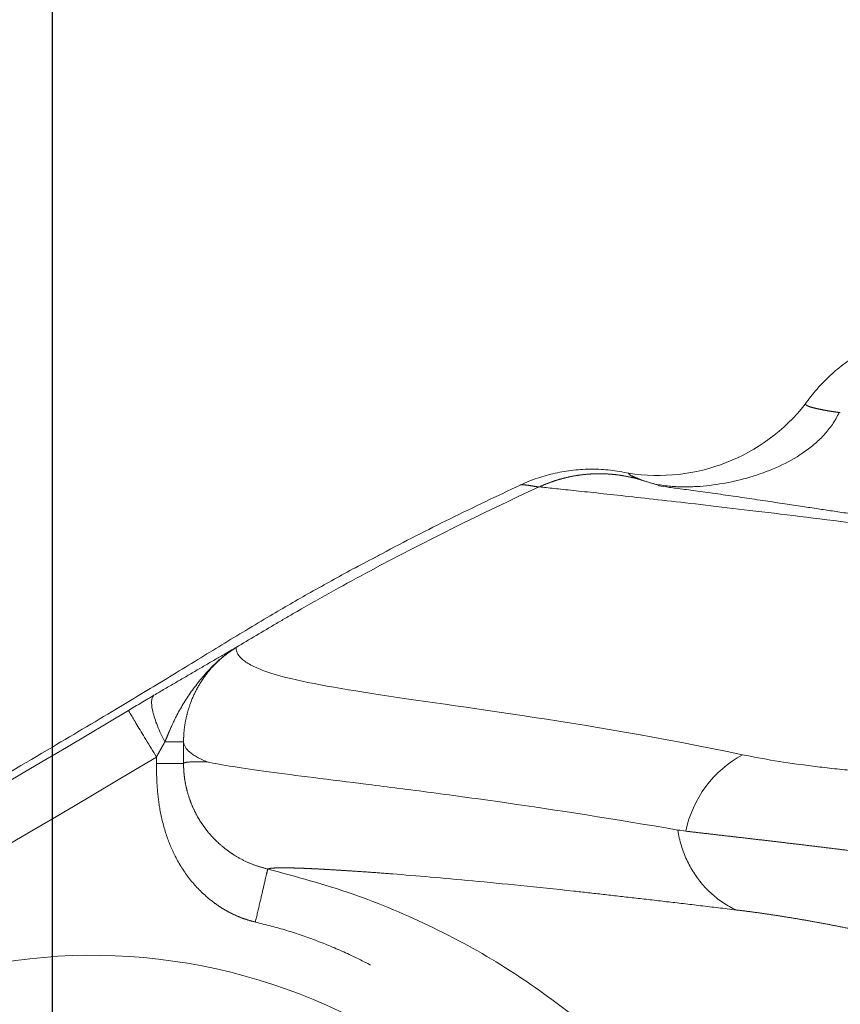
# Model space of a CAD drawing. Units: millimetres. Extents: x 6 to 415, y 5 to 290.
# Drawn here: x 69 to 76, y 143 to 152 of the extents above; entities that cross this region are included whole.
import ezdxf

# ---------------------------------------------------------------- set-up
doc = ezdxf.new("R2010")
doc.units = ezdxf.units.MM
doc.header["$PDSIZE"] = -1
doc.linetypes.add('PHANTOM', pattern=[12.7, 6.35, -1.27, 1.27, -1.27, 1.27, -1.27])
doc.layers.add('TEXTO', color=7, linetype='Continuous')
doc.styles.add('SLDTEXTSTYLE2', font='GOTHIC.TTF')
doc.dimstyles.new('SLDDIMSTYLE1', dxfattribs={"dimtxt": 3.5, "dimasz": 3.302, "dimexe": 0, "dimexo": 0.0625, "dimgap": 0.875, "dimtad": 1, "dimtoh": 1, "dimdec": 4, "dimlfac": 2, "dimzin": 12, "dimdsep": 46, "dimtxsty": 'SLDTEXTSTYLE2', "dimsah": 1, "dimcen": 0.09, "dimazin": 0, "dimtfac": 1, "dimtofl": 0, "dimtmove": 0, "dimatfit": 3, "dimfxl": 1, "dimtolj": 1, "dimtzin": 12, "dimarcsym": 0})
doc.dimstyles.new('SLDDIMSTYLE2', dxfattribs={"dimtxt": 3.5, "dimasz": 3.302, "dimexe": 0, "dimexo": 0.0625, "dimgap": 0.875, "dimtad": 1, "dimtoh": 1, "dimlfac": 2, "dimrnd": 1e-09, "dimzin": 12, "dimdsep": 46, "dimtxsty": 'SLDTEXTSTYLE2', "dimsah": 1, "dimcen": 0.09, "dimadec": 0, "dimazin": 0, "dimtfac": 1, "dimtofl": 0, "dimtmove": 0, "dimatfit": 3, "dimfxl": 1, "dimtolj": 1, "dimtzin": 12, "dimarcsym": 0})
doc.dimstyles.new('SLDDIMSTYLE4', dxfattribs={"dimtxt": 3.5, "dimasz": 3.302, "dimexe": 0, "dimexo": 0.0625, "dimgap": 0.875, "dimtad": 1, "dimtoh": 1, "dimdec": 0, "dimlfac": 2, "dimrnd": 1e-09, "dimzin": 12, "dimdsep": 46, "dimtxsty": 'SLDTEXTSTYLE2', "dimsah": 1, "dimcen": 0.09, "dimadec": 0, "dimazin": 0, "dimtfac": 1, "dimtofl": 0, "dimtmove": 0, "dimatfit": 3, "dimfxl": 1, "dimtolj": 1, "dimtzin": 12, "dimarcsym": 0})

# ---------------------------------------------------------------- blocks, each defined once
blk = doc.blocks.new('*D13')
at = {"layer": 'Defpoints', "color": 0, "transparency": 16777216}
for p in [(58.1119, 140.6118), (49.6002, 137.1395), (59.5496, 134.618), (88.9477, 134.618), (117.8318, 134.618)]:
    blk.add_point(p, dxfattribs=at)
at = {"layer": 'TEXTO', "color": 0, "lineweight": -2, "transparency": 16777216}
for p, q in [((58.0506, 140.6238), (50.2439, 142.1412)), ((59.4871, 134.618), (49.5195, 134.618))]:
    blk.add_line(p, q, dxfattribs=at)
blk.add_arc((88.9477, 134.618), 39.4282, 173.79976, 175.20024, dxfattribs=at)
at = {"layer": 'TEXTO', "color": 0, "transparency": 16777216}
for points in [[(49.206, 138.9586), (50.2943, 138.7941), (50.2439, 142.1412)], [(50.2076, 137.894), (49.1079, 137.9401), (49.5195, 134.618)]]:
    blk.add_solid(points, dxfattribs=at)
at = {"layer": 'TEXTO', "color": 0, "transparency": 16777216, "insert": (43.8855, 147.9647), "char_height": 3.5, "attachment_point": 1, "style": 'SLDTEXTSTYLE2'}
blk.add_mtext('\\A1;11.00°', dxfattribs=at)
blk = doc.blocks.new('*D14')
at = {"layer": 'Defpoints', "color": 0, "transparency": 16777216}
for p in [(108.9477, 160.9505), (68.9477, 134.618), (108.9477, 134.618)]:
    blk.add_point(p, dxfattribs=at)
at = {"layer": 'TEXTO', "color": 0, "lineweight": -2, "transparency": 16777216}
for p, q in [((68.9477, 134.6805), (68.9477, 160.9505)), ((72.2497, 160.9505), (105.6457, 160.9505)), ((108.9477, 134.6805), (108.9477, 160.9505))]:
    blk.add_line(p, q, dxfattribs=at)
at = {"layer": 'TEXTO', "color": 0, "transparency": 16777216}
for points in [[(72.2497, 161.5008), (72.2497, 160.4001), (68.9477, 160.9505)], [(105.6457, 161.5008), (105.6457, 160.4001), (108.9477, 160.9505)]]:
    blk.add_solid(points, dxfattribs=at)
at = {"layer": 'TEXTO', "color": 0, "transparency": 16777216, "insert": (90.4048, 165.5016), "char_height": 3.5, "attachment_point": 2, "style": 'SLDTEXTSTYLE2'}
blk.add_mtext('\\A1;80', dxfattribs=at)
blk = doc.blocks.new('*D16')
at = {"layer": 'Defpoints', "color": 0, "transparency": 16777216}
for p in [(115.3723, 168.8233), (62.5231, 134.618), (115.3723, 134.618)]:
    blk.add_point(p, dxfattribs=at)
at = {"layer": 'TEXTO', "color": 0, "lineweight": -2, "transparency": 16777216}
for p, q in [((62.5231, 134.6805), (62.5231, 168.8233)), ((65.8251, 168.8233), (112.0703, 168.8233)), ((115.3723, 134.6805), (115.3723, 168.8233))]:
    blk.add_line(p, q, dxfattribs=at)
at = {"layer": 'TEXTO', "color": 0, "transparency": 16777216}
for points in [[(65.8251, 169.3736), (65.8251, 168.2729), (62.5231, 168.8233)], [(112.0703, 169.3736), (112.0703, 168.2729), (115.3723, 168.8233)]]:
    blk.add_solid(points, dxfattribs=at)
at = {"layer": 'TEXTO', "color": 0, "transparency": 16777216, "insert": (89.496, 173.3743), "char_height": 3.5, "attachment_point": 2, "style": 'SLDTEXTSTYLE2'}
blk.add_mtext('\\A1;106', dxfattribs=at)

msp = doc.modelspace()

# ---------------------------------------------------------------- linework, layer by layer
at = {"color": 8, "linetype": 'PHANTOM', "lineweight": 0}
for p, q in [((76.190129, 148.699731), (76.179566, 148.701034)), ((69.901375, 145.474878), (69.901375, 145.532526))]:
    msp.add_line(p, q, dxfattribs=at)
at = {"color": 7, "linetype": 'Continuous', "lineweight": 15}
for p, q in [((74.336586, 148.091971), (74.393633, 148.069343)), ((74.396229, 148.068367), (74.523471, 148.030247)), ((70.151374, 145.673039), (70.151374, 145.474878))]:
    msp.add_line(p, q, dxfattribs=at)
at = {"color": 8, "linetype": 'PHANTOM', "lineweight": 0, "flags": 128}
for points in [[(73.420854, 148.016606), (73.422407, 148.016448), (73.423962, 148.016288)], [(70.620936, 146.532043), (70.620928, 146.531533), (70.620928, 146.531475)], [(70.620936, 146.532043), (70.627472, 146.535994), (70.634008, 146.539943)]]:
    msp.add_lwpolyline(points, dxfattribs=at)
at = {"color": 7, "linetype": 'Continuous', "lineweight": 15}
for centre, radius, start, end in [((74.511217, 149.851456), 1.729838, 261.1170945, 321.6309169), ((69.315155, 138.434153), 5.275, 349, 169)]:
    msp.add_arc(centre, radius, start, end, dxfattribs=at)
at = {"color": 8, "linetype": 'PHANTOM', "lineweight": 0}
msp.add_arc((75.781747, 144.644884), 1.032706, 118.2922697, 168.4711773, dxfattribs=at)
at = {"color": 7, "linetype": 'Continuous', "lineweight": 15}
for points, knots in [([(75.867454, 148.777706), (75.884732, 148.801579), (75.919186, 148.849183), (75.975463, 148.916848), (76.03485, 148.981388), (76.097684, 149.042565), (76.16388, 149.100431), (76.256021, 149.172728), (76.377847, 149.253391), (76.533082, 149.335075), (76.642706, 149.374955), (76.697697, 149.394961)], [0, 0, 0, 0, 0.08400287, 0.16750517, 0.2507458, 0.33396595, 0.41740697, 0.50130831, 0.66772821, 0.833322, 1, 1, 1, 1]), ([(73.247698, 148.034166), (73.273706, 148.045785), (73.325563, 148.068953), (73.405424, 148.098243), (73.486394, 148.123331), (73.568641, 148.143845), (73.652121, 148.159872), (73.764636, 148.175225), (73.906351, 148.182801), (74.076749, 148.174356), (74.188205, 148.153137), (74.244131, 148.14249)], [0, 0, 0, 0, 0.08374626, 0.16698261, 0.24995687, 0.33291921, 0.41611994, 0.49980718, 0.66669197, 0.83275358, 1, 1, 1, 1]), ([(71.892699, 147.357709), (71.919857, 147.37256), (72.153753, 147.500468), (72.604614, 147.728085), (73.032521, 147.931783), (73.247679, 148.034205)], [0, 0, 0, 0, 0.06130651, 0.52801287, 1, 1, 1, 1]), ([(81.679727, 147.039675), (81.414528, 147.070549), (80.919528, 147.128176), (80.294563, 147.20744), (79.79478, 147.272837), (79.42101, 147.32296), (79.149979, 147.359815), (78.96143, 147.385682), (78.809859, 147.406622), (78.667761, 147.426352), (78.515139, 147.447649), (78.350063, 147.470799), (78.173668, 147.495664), (77.94649, 147.527868), (77.668979, 147.567517), (77.357343, 147.612479), (77.062949, 147.655337), (76.81154, 147.692246), (76.599619, 147.72357), (76.421051, 147.750101), (76.260933, 147.773991), (76.117535, 147.79546), (75.977295, 147.816508), (75.831194, 147.838482), (75.668311, 147.862979), (75.48677, 147.890165), (75.294254, 147.918677), (75.099472, 147.947016), (74.913625, 147.973321), (74.746728, 147.995963), (74.605295, 148.014034), (74.551056, 148.021993), (74.522761, 148.026145)], [0, 0, 0, 0, 0.051630534, 0.09636947, 0.134351635, 0.165555556, 0.186471422, 0.202547298, 0.214569121, 0.227309373, 0.241588575, 0.25740803, 0.274771099, 0.293678392, 0.326504274, 0.362854894, 0.398435376, 0.431768195, 0.458310539, 0.483263341, 0.506629883, 0.528410737, 0.548793421, 0.572861832, 0.602880742, 0.638834117, 0.682835452, 0.733326078, 0.790327851, 0.853832657, 0.923747364, 1, 1, 1, 1]), ([(71.914865, 147.370673), (71.841341, 147.331981), (71.672445, 147.2431), (71.541142, 147.170645), (71.325125, 147.050495), (71.139319, 146.944095), (70.942296, 146.829032), (70.734077, 146.704645), (70.510325, 146.568553), (70.282485, 146.429028), (69.96999, 146.238142), (69.524876, 145.969533), (68.897843, 145.595947), (68.126449, 145.142394), (67.228592, 144.622301), (66.585378, 144.258996), (66.249205, 144.069116)], [0, 0, 0, 0, 0.04610466, 0.10590915, 0.1528956, 0.19514661, 0.23365394, 0.27715959, 0.31652195, 0.35307911, 0.39040954, 0.46817995, 0.56927277, 0.69333537, 0.839723, 1, 1, 1, 1]), ([(70.367627, 145.488434), (70.497752, 145.460047), (70.687351, 145.430455), (71.181467, 145.363682), (71.486098, 145.326491), (72.02951, 145.258091), (72.225006, 145.233179), (72.643528, 145.177904), (72.866696, 145.147522), (73.578014, 145.045832), (74.107717, 144.963709), (74.69537, 144.862053)], [0, 0, 0, 0, 0.25, 0.25, 0.5, 0.5, 0.625, 0.625, 0.75, 0.75, 1, 1, 1, 1]), ([(75.233274, 144.126771), (75.212854, 144.13673), (75.172455, 144.156434), (75.115185, 144.191468), (75.061268, 144.229783), (75.010764, 144.271522), (74.963608, 144.316498), (74.919727, 144.36459), (74.879169, 144.415823), (74.84194, 144.470147), (74.807872, 144.527417), (74.777399, 144.587921), (74.750431, 144.651578), (74.727579, 144.718614), (74.708459, 144.788896), (74.699812, 144.837477), (74.695429, 144.862101)], [0, 0, 0, 0, 0.07412201, 0.1466451, 0.21785189, 0.28804371, 0.35751038, 0.42655396, 0.49547545, 0.56457986, 0.63414875, 0.7045051, 0.77593907, 0.84879865, 0.92335995, 1, 1, 1, 1])]:
    msp.add_open_spline(points, degree=3, knots=knots, dxfattribs=at)
at = {"color": 8, "linetype": 'PHANTOM', "lineweight": 0}
for points, knots in [([(76.179571, 148.701048), (76.161727, 148.703461), (76.123141, 148.70868), (76.068603, 148.717803), (76.013822, 148.728179), (75.961404, 148.739211), (75.916948, 148.750514), (75.883361, 148.763224), (75.872761, 148.772874), (75.867454, 148.777705)], [0, 0, 0, 0, 0.09834512, 0.21266298, 0.34301621, 0.48946743, 0.65923238, 0.82942077, 1, 1, 1, 1]), ([(74.396224, 148.068368), (74.476788, 148.041203), (74.560249, 148.027781), (74.728283, 148.0149), (74.813386, 148.015906), (75.064228, 148.034143), (75.228487, 148.065671), (75.551258, 148.166226), (75.705025, 148.233577), (75.915489, 148.376614), (75.980374, 148.430384), (76.095044, 148.554271), (76.144324, 148.624267), (76.179571, 148.701048)], [0, 0, 0, 0, 0.125, 0.125, 0.25, 0.25, 0.5, 0.5, 0.75, 0.75, 0.875, 0.875, 1, 1, 1, 1]), ([(73.42085, 148.016685), (73.446988, 148.028127), (73.498876, 148.050842), (73.578727, 148.078321), (73.658998, 148.100751), (73.739752, 148.117838), (73.820848, 148.129821), (73.902246, 148.13675), (73.983912, 148.138661), (74.065814, 148.135514), (74.147919, 148.127255), (74.230111, 148.113632), (74.312422, 148.094944), (74.366426, 148.077972), (74.393629, 148.069422)], [0, 0, 0, 0, 0.08574635, 0.17022314, 0.25363419, 0.33622222, 0.41825209, 0.50000038, 0.58174867, 0.66377856, 0.74636664, 0.82977775, 0.91425442, 1, 1, 1, 1]), ([(74.396229, 148.068366), (74.242484, 148.120187), (74.073175, 148.144446), (73.737215, 148.12645), (73.571403, 148.084241), (73.423962, 148.016288)], [0, 0, 0, 0, 0.5, 0.5, 1, 1, 1, 1]), ([(74.244131, 148.14249), (74.246101, 148.135566), (74.249081, 148.125097), (74.314452, 148.10035), (74.336586, 148.091971)], [0, 0, 0, 0, 0.66141832, 1, 1, 1, 1]), ([(73.420854, 148.016608), (73.413743, 148.01729), (73.399522, 148.018654), (73.379936, 148.021484), (73.361624, 148.025001), (73.327787, 148.031115), (73.287241, 148.035502), (73.260287, 148.036795), (73.250828, 148.03581), (73.248319, 148.035111), (73.2477, 148.035071), (73.247698, 148.034329), (73.247698, 148.034166)], [0, 0, 0, 0, 0.06250392, 0.12500443, 0.18750293, 0.25000019, 0.49999919, 0.74999781, 0.87499382, 0.93749496, 0.98619268, 1, 1, 1, 1]), ([(70.634008, 146.539944), (70.757769, 146.614718), (70.944329, 146.726522), (71.354171, 146.964117), (71.642051, 147.123933), (72.370908, 147.514871), (72.889398, 147.77241), (73.420853, 148.016607)], [0.654436183, 0.654436183, 0.654436183, 0.654436183, 0.673737306, 0.683478914, 0.717734315, 0.717734315, 0.793421101, 0.793421101, 0.793421101, 0.793421101]), ([(73.423962, 148.016288), (73.501666, 148.008345), (73.605214, 147.997696), (73.866326, 147.970082), (74.023984, 147.953174), (74.397106, 147.9122), (74.612271, 147.888169), (75.105699, 147.831278), (75.384297, 147.798286), (76.011967, 147.721879), (76.360532, 147.678503), (77.140193, 147.580206), (77.572003, 147.525115), (78.293178, 147.433555), (78.545667, 147.401547), (79.07856, 147.334665), (79.359323, 147.299728), (80.247217, 147.191543), (80.896456, 147.115015), (81.628309, 147.037175)], [0, 0, 0, 0, 0.125, 0.125, 0.25, 0.25, 0.375, 0.375, 0.5, 0.5, 0.625, 0.625, 0.75, 0.75, 0.8125, 0.8125, 0.875, 0.875, 1, 1, 1, 1]), ([(69.879636, 146.10099), (69.947533, 146.141005), (70.012569, 146.179053), (70.140302, 146.253613), (70.203049, 146.290158), (70.328238, 146.363115), (70.390863, 146.399656), (70.481812, 146.452358), (70.511631, 146.469572), (70.554775, 146.494267), (70.568917, 146.502326), (70.596231, 146.517775), (70.610265, 146.52572), (70.620927, 146.531475)], [0, 0, 0, 0, 0.25, 0.25, 0.5, 0.5, 0.75, 0.75, 0.875, 0.875, 0.9375, 0.9375, 1, 1, 1, 1]), ([(70.616147, 146.528004), (70.616441, 146.528221), (70.614982, 146.527274), (70.613778, 146.526512), (70.611974, 146.525365), (70.610173, 146.524212), (70.606576, 146.521898), (70.604185, 146.520344), (70.597032, 146.515654), (70.59229, 146.512487), (70.578143, 146.502865), (70.568834, 146.496301), (70.541275, 146.476178), (70.523387, 146.462188), (70.470967, 146.418634), (70.438051, 146.3878), (70.343751, 146.291227), (70.286206, 146.22182), (70.179617, 146.074445), (70.131978, 145.997561), (70.069688, 145.878405), (70.050503, 145.837935), (70.02342, 145.776426), (70.014664, 145.755794), (69.997369, 145.714429), (69.989082, 145.694284), (69.980123, 145.673039)], [0, 0, 0, 0, 0.00195312, 0.00195312, 0.00390625, 0.0078125, 0.0078125, 0.015625, 0.015625, 0.03125, 0.03125, 0.0625, 0.0625, 0.125, 0.125, 0.25, 0.25, 0.5, 0.5, 0.75, 0.75, 0.875, 0.875, 0.9375, 0.9375, 1, 1, 1, 1]), ([(70.616143, 146.52801), (70.598697, 146.516485), (70.564774, 146.494076), (70.516643, 146.456421), (70.470048, 146.415449), (70.413915, 146.359156), (70.345159, 146.276727), (70.272639, 146.163373), (70.217544, 146.041993), (70.183037, 145.931444), (70.163783, 145.838736), (70.15321, 145.754007), (70.151967, 145.6992), (70.151373, 145.673039)], [0, 0, 0, 0, 0.06012223, 0.11690653, 0.17645523, 0.24103888, 0.3507867, 0.4963725, 0.64638128, 0.75237734, 0.84239419, 0.92477031, 1, 1, 1, 1]), ([(70.620895, 146.531456), (70.620536, 146.531178), (70.619793, 146.530602), (70.619055, 146.529997), (70.618089, 146.529264), (70.616755, 146.528405), (70.616143, 146.52801)], [0, 0, 0, 0, 0.31005879, 0.64212134, 0.83577309, 1, 1, 1, 1]), ([(70.633947, 146.540044), (70.633078, 146.497897), (70.657043, 146.458203), (70.754581, 146.382969), (70.828227, 146.347519), (71.12264, 146.24748), (71.418495, 146.190379), (72.199169, 146.067222), (72.684761, 146.002101), (73.845729, 145.827259), (74.521341, 145.717169), (75.292276, 145.554224)], [0, 0, 0, 0, 0.125, 0.125, 0.25, 0.25, 0.5, 0.5, 0.75, 0.75, 1, 1, 1, 1]), ([(69.879636, 146.10099), (69.854636, 146.081454), (69.850782, 146.027061), (69.887066, 145.872539), (69.927071, 145.77297), (69.980123, 145.673039)], [0, 0, 0, 0, 0.5, 0.5, 1, 1, 1, 1]), ([(69.644347, 145.961049), (69.646645, 145.957218), (69.675362, 145.909339), (69.770077, 145.751429), (69.835541, 145.642287), (69.901375, 145.532526)], [0, 0, 0, 0, 0.5, 0.5, 1, 1, 1, 1]), ([(69.980124, 145.673039), (69.973927, 145.662065), (69.960819, 145.638851), (69.941102, 145.603742), (69.921036, 145.567864), (69.907929, 145.544305), (69.901375, 145.532526)], [0, 0, 0, 0, 0.23635977, 0.50000125, 0.7499971, 1, 1, 1, 1]), ([(69.980124, 145.673039), (70.028731, 145.673039), (70.075458, 145.673039), (70.13696, 145.673039), (70.151186, 145.673039), (70.151373, 145.673039)], [0, 0, 0, 0, 0.5, 0.5, 1, 1, 1, 1]), ([(70.367627, 145.488434), (70.299069, 145.516628), (70.246535, 145.546062), (70.174392, 145.607513), (70.154693, 145.639526), (70.151373, 145.673039)], [0, 0, 0, 0, 0.5, 0.5, 1, 1, 1, 1]), ([(70.151373, 145.474878), (70.154697, 145.481353), (70.174468, 145.48556), (70.246625, 145.489959), (70.299008, 145.490153), (70.367627, 145.488434)], [0, 0, 0, 0, 0.5, 0.5, 1, 1, 1, 1]), ([(75.292276, 145.554224), (75.479221, 145.514711), (75.686864, 145.480877), (76.029879, 145.437263), (76.149478, 145.423913), (76.399339, 145.399388), (76.529762, 145.388172), (77.204392, 145.337864), (77.816739, 145.314591), (78.67481, 145.300466), (78.851097, 145.298404), (79.213239, 145.295714), (79.399665, 145.295109), (79.96948, 145.295344), (80.362189, 145.298239), (81.578059, 145.313515), (82.438684, 145.332878), (83.351855, 145.355635)], [0, 0, 0, 0, 0.125, 0.125, 0.1875, 0.1875, 0.25, 0.25, 0.5, 0.5, 0.5625, 0.5625, 0.625, 0.625, 0.75, 0.75, 1, 1, 1, 1]), ([(70.811612, 144.016135), (70.788865, 144.021941), (70.74345, 144.033533), (70.677081, 144.05689), (70.612321, 144.084549), (70.549275, 144.116939), (70.487916, 144.153935), (70.428266, 144.195587), (70.328275, 144.275266), (70.19913, 144.410426), (70.073517, 144.609693), (69.984292, 144.82602), (69.932395, 145.038446), (69.905348, 145.257245), (69.902752, 145.399454), (69.901375, 145.474878)], [0, 0, 0, 0, 0.037805097, 0.075480981, 0.113212284, 0.15118283, 0.189573008, 0.228557381, 0.268302683, 0.395464409, 0.52741771, 0.645491389, 0.770985275, 0.878535902, 1, 1, 1, 1]), ([(69.901375, 145.474878), (69.966656, 145.474878), (70.031539, 145.474878), (70.124048, 145.474878), (70.151109, 145.474878), (70.151373, 145.474878)], [0, 0, 0, 0, 0.5, 0.5, 1, 1, 1, 1]), ([(70.151373, 145.474878), (70.151733, 145.454569), (70.152473, 145.412862), (70.158679, 145.349024), (70.16928, 145.28264), (70.185234, 145.214109), (70.207264, 145.14306), (70.236908, 145.068315), (70.286747, 144.968171), (70.365448, 144.850743), (70.462742, 144.747919), (70.549337, 144.677209), (70.628587, 144.622783), (70.71971, 144.572921), (70.823299, 144.530044), (70.892442, 144.511724), (70.925349, 144.503006)], [0, 0, 0, 0, 0.0445689, 0.09152447, 0.14096305, 0.1929672, 0.2476078, 0.30693403, 0.37353347, 0.50035041, 0.62713681, 0.69424575, 0.75303287, 0.84313224, 0.92534185, 1, 1, 1, 1]), ([(74.769877, 144.851282), (74.809005, 144.846705), (74.886932, 144.837591), (75.009485, 144.823369), (75.135417, 144.808785), (75.265079, 144.793766), (75.398275, 144.778293), (75.534967, 144.762329), (75.675091, 144.745841), (75.818605, 144.728796), (75.965393, 144.711167), (76.115202, 144.692982), (76.267738, 144.674162), (76.422791, 144.654689), (76.580311, 144.634513), (76.740259, 144.613592), (76.902612, 144.591884), (77.067325, 144.569362), (77.234471, 144.545971), (77.40371, 144.521792), (77.519141, 144.504804), (77.576648, 144.49634)], [0, 0, 0, 0, 0.05634754, 0.112223066, 0.167651109, 0.222655584, 0.277259787, 0.331486401, 0.385357514, 0.438894521, 0.492117591, 0.544966199, 0.597301225, 0.649142559, 0.700513061, 0.751434501, 0.801927624, 0.852012215, 0.901707168, 0.951030861, 1, 1, 1, 1]), ([(70.811612, 144.016135), (70.824955, 144.073254), (70.839339, 144.134825), (70.867198, 144.254081), (70.88059, 144.311405), (70.902757, 144.406294), (70.911459, 144.443546), (70.922677, 144.491566), (70.925228, 144.502486), (70.925349, 144.503006)], [0, 0, 0, 0, 0.25, 0.25, 0.5, 0.5, 0.75, 0.75, 1, 1, 1, 1]), ([(70.925349, 144.503006), (71.186643, 144.433142), (71.709761, 144.293271), (72.455571, 143.972388), (73.148167, 143.594239), (73.561489, 143.286673), (73.759853, 143.139064)], [0, 0, 0, 0, 0.25433806, 0.509191685, 0.764448811, 1, 1, 1, 1]), ([(70.925553, 144.503296), (70.927868, 144.504127), (70.932457, 144.505775), (70.945835, 144.508951), (70.962996, 144.511378), (70.984002, 144.512543), (71.009975, 144.513529), (71.040714, 144.514095), (71.076117, 144.514232), (71.11614, 144.513877), (71.160761, 144.512995), (71.20996, 144.511559), (71.263729, 144.509557), (71.322068, 144.506992), (71.38499, 144.503875), (71.452514, 144.500223), (71.524666, 144.496053), (71.601474, 144.491375), (71.712638, 144.484294), (71.866056, 144.473941), (72.208473, 144.448218), (72.784479, 144.399187), (73.47953, 144.328916), (74.008081, 144.270437), (74.292571, 144.238118), (74.59144, 144.203414), (74.903781, 144.166575), (75.123462, 144.140316), (75.233604, 144.12715)], [0, 0, 0, 0, 0.02317154, 0.04592157, 0.06861688, 0.0917974, 0.11536851, 0.13899388, 0.16265483, 0.18634546, 0.21006081, 0.23379683, 0.25755039, 0.28131917, 0.3051017, 0.3288973, 0.35270597, 0.37652843, 0.40036595, 0.45027039, 0.500271, 0.64973976, 0.8012617, 0.84058376, 0.88011197, 0.91985485, 0.95981728, 1, 1, 1, 1]), ([(75.233604, 144.12715), (75.268158, 144.122904), (75.337482, 144.114386), (75.447415, 144.099433), (75.562174, 144.082745), (75.682249, 144.064082), (75.80762, 144.043383), (75.93841, 144.020524), (76.074709, 143.99538), (76.216621, 143.967809), (76.364248, 143.93765), (76.517694, 143.904726), (76.677063, 143.86884), (76.842454, 143.829775), (77.013967, 143.787291), (77.191693, 143.74113), (77.490447, 143.659761), (77.930019, 143.529119), (78.395058, 143.370724), (78.707953, 143.254555), (78.997375, 143.142534), (79.415601, 142.969713), (80.107156, 142.650968), (80.932502, 142.218179), (81.717863, 141.751398), (82.269743, 141.390867), (82.581593, 141.177181), (82.776993, 141.03886), (82.934625, 140.924597), (83.014957, 140.865061), (83.055047, 140.835349)], [0, 0, 0, 0, 0.02239296, 0.04492459, 0.06760275, 0.09043571, 0.11343214, 0.13660108, 0.15995198, 0.18349469, 0.20723943, 0.23119682, 0.25537787, 0.27979391, 0.30445665, 0.32937894, 0.35457217, 0.4271787, 0.50223446, 0.52743056, 0.54017266, 0.60511196, 0.6727879, 0.77300969, 0.87427839, 0.92437621, 0.94929405, 0.97408094, 0.98706489, 1, 1, 1, 1]), ([(75.397604, 134.617973), (75.397091, 134.851278), (75.39616, 135.274471), (75.382357, 136.130541), (75.339784, 136.984837), (75.235304, 137.865611), (75.079937, 138.776389), (74.837383, 139.686801), (74.48383, 140.581583), (74.189846, 141.171436), (73.950916, 141.57381), (73.76678, 141.857485), (73.572145, 142.130814), (73.326067, 142.444427), (73.054692, 142.745639), (72.789018, 142.995877), (72.501434, 143.228671), (72.212504, 143.426775), (71.930645, 143.592157), (71.660244, 143.728047), (71.383558, 143.844246), (71.10102, 143.942539), (70.908107, 143.991596), (70.811612, 144.016135)], [0, 0, 0, 0, 0.061990348, 0.112444755, 0.227505938, 0.289055414, 0.3480043, 0.472949543, 0.53844251, 0.603388015, 0.64782952, 0.662714726, 0.693242264, 0.736955592, 0.768563944, 0.800877624, 0.833826108, 0.866782528, 0.893861602, 0.920605055, 0.947129425, 0.973554145, 1, 1, 1, 1])]:
    msp.add_open_spline(points, degree=3, knots=knots, dxfattribs=at)
at = {"color": 7, "linetype": 'Continuous', "lineweight": 15}
for points in [[(74.393637, 148.069341), (74.394497, 148.069017), (74.395361, 148.068692), (74.396229, 148.068366)], [(74.69537, 144.862053), (74.7201, 144.858516), (74.744935, 144.854926), (74.769877, 144.851282)]]:
    msp.add_open_spline(points, degree=3, dxfattribs=at)
at = {"color": 8, "linetype": 'PHANTOM', "lineweight": 0}
for points in [[(69.644347, 145.961049), (69.723739, 146.008669), (69.802953, 146.055797), (69.879636, 146.10099)], [(66.584461, 144.184663), (67.612529, 144.762743), (68.632885, 145.354374), (69.644347, 145.961049)], [(69.901375, 145.532526), (68.885901, 144.923444), (67.861632, 144.329509), (66.829504, 143.749112)]]:
    msp.add_open_spline(points, degree=3, dxfattribs=at)

# ---------------------------------------------------------------- dimensions: what is measured, and where the dimension line sits
at = {"layer": 'TEXTO'}
for base, p1, p2, dimstyle, picture, middle in [((115.372302, 168.823278), (62.523095, 134.617973), (115.372302, 134.617973), 'SLDDIMSTYLE4', '*D16', (89.496003, 168.823278)), ((108.947699, 160.950481), (68.947699, 134.617973), (108.947699, 134.617973), 'SLDDIMSTYLE2', '*D14', (90.404822, 160.950481))]:
    dim = msp.add_linear_dim(base=base, p1=p1, p2=p2, dimstyle=dimstyle, dxfattribs=at)
    dim.commit()
    dim.dimension.update_dxf_attribs({"geometry": picture, "text_midpoint": middle, "dimtype": 160})
dim = msp.add_angular_dim_2l(base=(49.600227, 137.139474), line1=((58.111908, 140.611844), (88.947699, 134.617973)), line2=((59.54959, 134.617973), (117.831833, 134.617973)), dimstyle='SLDDIMSTYLE1', dxfattribs=at)
dim.commit()
dim.dimension.update_dxf_attribs({"geometry": '*D13', "text_midpoint": (50.513096, 143.413587), "dimtype": 162})

doc.saveas('drawing.dxf')
